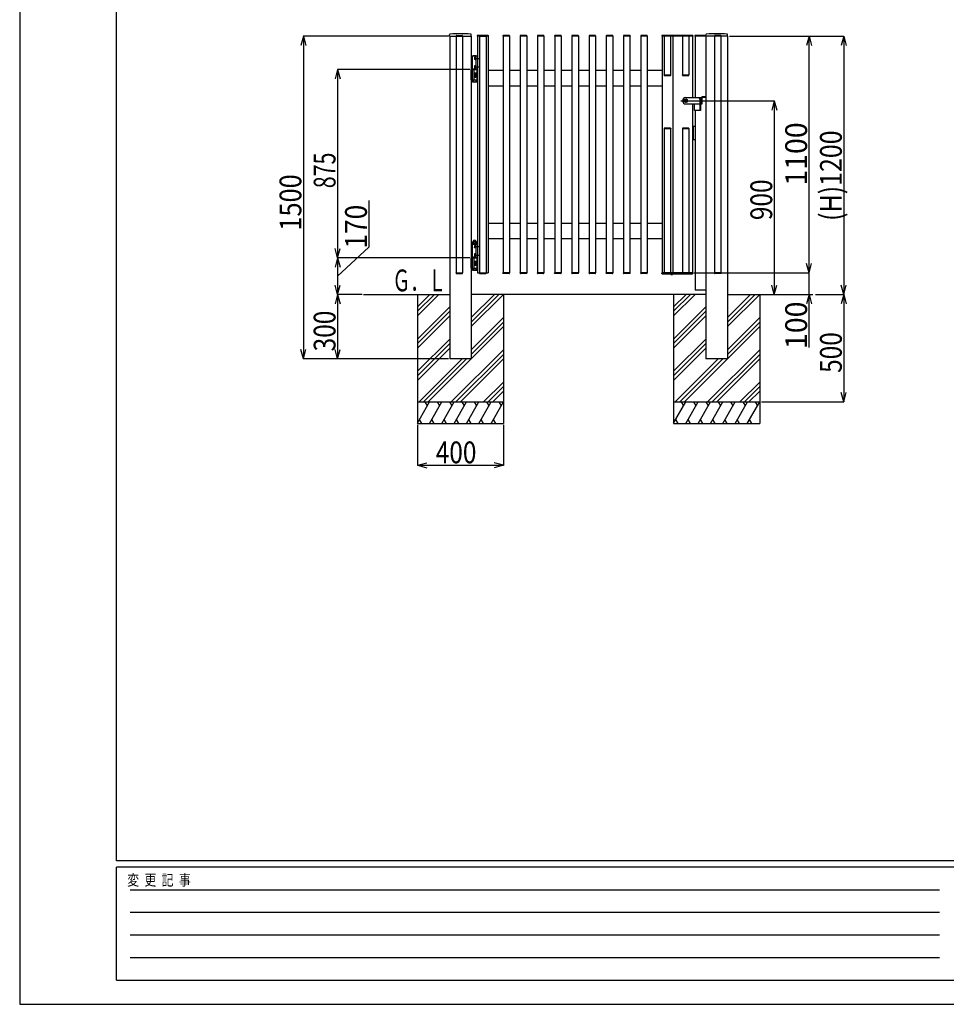
# Model space of a CAD drawing. Extents: x 382 to 12997, y 270 to 9180.
# Drawn here: x 382 to 4689, y 270 to 4847 of the extents above; entities that cross this region are included whole.
import ezdxf

# ---------------------------------------------------------------- set-up
doc = ezdxf.new("R2010")
doc.units = 0
doc.header["$LTSCALE"] = 45
doc.linetypes.add('CENTER', pattern=[2, 1.25, -0.25, 0.25, -0.25])
doc.linetypes.add('DASHED2_18', pattern=[0.5, 0.25, -0.25])
doc.layers.add('_0-0_0', color=7, linetype='CONTINUOUS')
doc.layers.add('_0-F_', color=7, linetype='CONTINUOUS')
doc.styles.get("Standard").update_dxf_attribs({"font": 'txt', "bigfont": 'bigfont.shx'})

msp = doc.modelspace()

# ---------------------------------------------------------------- linework, layer by layer
at = {"layer": '_0-0_0', "color": 7, "linetype": 'Continuous'}
for p, q in [((1700.8, 4770.3), (1689.2, 4726.8)), ((2374.9, 4770.3), (1700.2, 4770.3)), ((1700.8, 4770.3), (1700.8, 3270.3)), ((1700.8, 4770.3), (1712.5, 4726.8)), ((2380.4, 4770.3), (2380.4, 4777.1)), ((2380.4, 4770.3), (2481.4, 4770.3)), ((2380.9, 4770.3), (2380.9, 3270.3)), ((2410.7, 4771.8), (2410.7, 4770.3)), ((2410.7, 4770.3), (2441.1, 4770.3)), ((2410.9, 4770.3), (2440.9, 4770.3)), ((2410.9, 4770.3), (2410.9, 3670.3)), ((2412.2, 4773.3), (2439.6, 4773.3)), ((2440.9, 4770.3), (2440.9, 3670.3)), ((2441.1, 4771.8), (2441.1, 4770.3)), ((2480.9, 4770.3), (2480.9, 3270.3)), ((2481.4, 4770.3), (2481.4, 4777.1)), ((2509.4, 4772.8), (2509.4, 4770.3)), ((2560.4, 4770.3), (2509.4, 4770.3)), ((2509.9, 4770.3), (2509.9, 3670.3)), ((2511.4, 4774.8), (2558.4, 4774.8)), ((2519.7, 4771.8), (2519.7, 4770.3)), ((2519.7, 4770.3), (2550.1, 4770.3)), ((2519.9, 4770.3), (2549.9, 4770.3)), ((2519.9, 4770.3), (2519.9, 3670.3)), ((2521.2, 4773.3), (2548.6, 4773.3)), ((2549.9, 4770.3), (2549.9, 3670.3)), ((2550.1, 4771.8), (2550.1, 4770.3)), ((2559.9, 4770.3), (2559.9, 3670.3)), ((2560.4, 4772.8), (2560.4, 4770.3)), ((2628.7, 4771.8), (2628.7, 4770.3)), ((2659.1, 4770.3), (2628.7, 4770.3)), ((2628.9, 4770.3), (2628.9, 3670.3)), ((2657.6, 4773.3), (2630.2, 4773.3)), ((2658.9, 4770.3), (2658.9, 3670.3)), ((2659.1, 4771.8), (2659.1, 4770.3)), ((2708.7, 4771.8), (2708.7, 4770.3)), ((2739.1, 4770.3), (2708.7, 4770.3)), ((2708.9, 4770.3), (2708.9, 3670.3)), ((2737.6, 4773.3), (2710.2, 4773.3)), ((2738.9, 4770.3), (2738.9, 3670.3)), ((2739.1, 4771.8), (2739.1, 4770.3)), ((2788.7, 4771.8), (2788.7, 4770.3)), ((2819.1, 4770.3), (2788.7, 4770.3)), ((2788.9, 4770.3), (2788.9, 3670.3)), ((2817.6, 4773.3), (2790.2, 4773.3)), ((2818.9, 4770.3), (2818.9, 3670.3)), ((2819.1, 4771.8), (2819.1, 4770.3)), ((2868.7, 4771.8), (2868.7, 4770.3)), ((2899.1, 4770.3), (2868.7, 4770.3)), ((2868.9, 4770.3), (2868.9, 3670.3)), ((2897.6, 4773.3), (2870.2, 4773.3)), ((2898.9, 4770.3), (2898.9, 3670.3)), ((2899.1, 4771.8), (2899.1, 4770.3)), ((2948.7, 4771.8), (2948.7, 4770.3)), ((2979.1, 4770.3), (2948.7, 4770.3)), ((2948.9, 4770.3), (2948.9, 3670.3)), ((2977.6, 4773.3), (2950.2, 4773.3)), ((2978.9, 4770.3), (2978.9, 3670.3)), ((2979.1, 4771.8), (2979.1, 4770.3)), ((3028.7, 4771.8), (3028.7, 4770.3)), ((3059.1, 4770.3), (3028.7, 4770.3)), ((3028.9, 4770.3), (3028.9, 3670.3)), ((3057.6, 4773.3), (3030.2, 4773.3)), ((3058.9, 4770.3), (3058.9, 3670.3)), ((3059.1, 4771.8), (3059.1, 4770.3)), ((3108.7, 4771.8), (3108.7, 4770.3)), ((3139.1, 4770.3), (3108.7, 4770.3)), ((3108.9, 4770.3), (3108.9, 3670.3)), ((3137.6, 4773.3), (3110.2, 4773.3)), ((3138.9, 4770.3), (3138.9, 3670.3)), ((3139.1, 4771.8), (3139.1, 4770.3)), ((3188.7, 4771.8), (3188.7, 4770.3)), ((3219.1, 4770.3), (3188.7, 4770.3)), ((3188.9, 4770.3), (3188.9, 3670.3)), ((3217.6, 4773.3), (3190.2, 4773.3)), ((3218.9, 4770.3), (3218.9, 3670.3)), ((3219.1, 4771.8), (3219.1, 4770.3)), ((3268.7, 4771.8), (3268.7, 4770.3)), ((3299.1, 4770.3), (3268.7, 4770.3)), ((3268.9, 4770.3), (3268.9, 3670.3)), ((3297.6, 4773.3), (3270.2, 4773.3)), ((3298.9, 4770.3), (3298.9, 3670.3)), ((3299.1, 4771.8), (3299.1, 4770.3)), ((3367.4, 4772.8), (3367.4, 4770.3)), ((3510.4, 4770.3), (3367.4, 4770.3)), ((3367.9, 4770.3), (3367.9, 3670.3)), ((3369.4, 4774.8), (3508.4, 4774.8)), ((3377.7, 4771.8), (3377.7, 4770.3)), ((3377.9, 4770.3), (3377.9, 4590.3)), ((3406.6, 4773.3), (3379.2, 4773.3)), ((3407.9, 4770.3), (3407.9, 4590.3)), ((3408.1, 4771.8), (3408.1, 4770.3)), ((3417.9, 4770.3), (3417.9, 3670.3)), ((3462.7, 4771.8), (3462.7, 4770.3)), ((3462.9, 4770.3), (3462.9, 4590.3)), ((3491.6, 4773.3), (3464.2, 4773.3)), ((3492.9, 4770.3), (3492.9, 4590.3)), ((3493.1, 4771.8), (3493.1, 4770.3)), ((3509.9, 4770.3), (3509.9, 4485.3)), ((3510.4, 4772.8), (3510.4, 4770.3)), ((3520.9, 4772.8), (3520.9, 4770.3)), ((3672.4, 4770.3), (3520.9, 4770.3)), ((3521.9, 4770.3), (3521.9, 4485.3)), ((3522.9, 4774.8), (3569.9, 4774.8)), ((3571.4, 4770.3), (3571.4, 4777.1)), ((3571.9, 4770.3), (3571.9, 3270.3)), ((3611.7, 4771.8), (3611.7, 4770.3)), ((3642.1, 4770.3), (3611.7, 4770.3)), ((3641.9, 4770.3), (3611.9, 4770.3)), ((3611.9, 4770.3), (3611.9, 3670.3)), ((3640.6, 4773.3), (3613.2, 4773.3)), ((3641.9, 4770.3), (3641.9, 3670.3)), ((3642.1, 4771.8), (3642.1, 4770.3)), ((3671.9, 4770.3), (3671.9, 3270.3)), ((3672.4, 4770.3), (3672.4, 4777.1)), ((3680.9, 4770.3), (4051.9, 4770.3)), ((3681.4, 4770.3), (4213.3, 4770.3)), ((4051.3, 4770.3), (4039.7, 4726.8)), ((4051.3, 3670.3), (4051.3, 4770.3)), ((4051.3, 4770.3), (4063, 4726.8)), ((4212.7, 4770.3), (4201.1, 4726.8)), ((4212.7, 4770.3), (4212.7, 3570.3)), ((4212.7, 4770.3), (4224.4, 4726.8)), ((2509.9, 4677.3), (2485.9, 4677.3)), ((2485.9, 4677.3), (2485.9, 4617.3)), ((2504.2, 4678.5), (2489.6, 4678.5)), ((2496.3, 4673), (2495.8, 4672.2)), ((2495.8, 4672.2), (2495.8, 4662.4)), ((2499.8, 4673), (2496.3, 4673)), ((2499.8, 4670.2), (2496.3, 4670.2)), ((2499.8, 4661.2), (2499.8, 4673.4)), ((2499.8, 4673.4), (2501.3, 4673.4)), ((2499.8, 4667.3), (2501.3, 4668.8)), ((2501.3, 4673.5), (2501.3, 4661)), ((2501.3, 4673.5), (2502.9, 4673.5)), ((2502.9, 4677.3), (2502.9, 4617.3)), ((2502.9, 4673.5), (2502.9, 4661)), ((2509.9, 4677.3), (2509.9, 4617.3)), ((2496.3, 4661.5), (2495.8, 4662.4)), ((2496.3, 4633), (2495.8, 4632.2)), ((2495.8, 4632.2), (2495.8, 4622.4)), ((2499.8, 4664.4), (2496.3, 4664.4)), ((2499.8, 4661.5), (2496.3, 4661.5)), ((2499.8, 4633), (2496.3, 4633)), ((2499.8, 4630.2), (2496.3, 4630.2)), ((2499.8, 4624.4), (2496.3, 4624.4)), ((2501.3, 4667.3), (2499.8, 4665.8)), ((2501.3, 4661.2), (2499.8, 4661.2)), ((2499.8, 4621.2), (2499.8, 4633.4)), ((2499.8, 4633.4), (2501.3, 4633.4)), ((2499.8, 4627.3), (2501.3, 4628.8)), ((2501.3, 4627.3), (2499.8, 4625.8)), ((2502.9, 4661), (2501.3, 4661)), ((2501.3, 4633.5), (2501.3, 4621)), ((2501.3, 4633.5), (2502.9, 4633.5)), ((2502.9, 4633.5), (2502.9, 4621)), ((1859.6, 4615.3), (1848, 4571.8)), ((2474.9, 4615.3), (1859, 4615.3)), ((1859.6, 4615.3), (1859.6, 3740.3)), ((1859.6, 4615.3), (1871.2, 4571.8)), ((2480.9, 4615.3), (2481.9, 4615.3)), ((2480.9, 4567.3), (2480.9, 4615.3)), ((2481.9, 4615.3), (2483.9, 4615.3)), ((2481.9, 4567.3), (2481.9, 4615.3)), ((2481.9, 4615.3), (2481.9, 4567.3)), ((2483.9, 4615.3), (2483.9, 4567.3)), ((2483.9, 4615.3), (2485.9, 4615.3)), ((2483.9, 4567.3), (2483.9, 4615.3)), ((2485.9, 4615.3), (2485.9, 4617.3)), ((2485.9, 4617.3), (2507.9, 4617.3)), ((2509.9, 4617.3), (2485.9, 4617.3)), ((2485.9, 4615.3), (2485.9, 4567.3)), ((2507.9, 4615.3), (2485.9, 4615.3)), ((2485.9, 4565.3), (2485.9, 4615.3)), ((2485.9, 4615.3), (2507.9, 4615.3)), ((2494.9, 4565.3), (2494.9, 4615.3)), ((2494.9, 4579.8), (2494.9, 4600.8)), ((2494.9, 4600.8), (2496.9, 4600.8)), ((2496.9, 4579.8), (2494.9, 4579.8)), ((2496.3, 4621.5), (2495.8, 4622.4)), ((2499.8, 4621.5), (2496.3, 4621.5)), ((2496.9, 4600.8), (2496.9, 4579.8)), ((2496.9, 4600.1), (2503, 4600.1)), ((2496.9, 4600.1), (2496.9, 4580.5)), ((2496.9, 4595.2), (2503, 4595.2)), ((2496.9, 4585.4), (2503, 4585.4)), ((2496.9, 4580.5), (2503, 4580.5)), ((2501.3, 4621.2), (2499.8, 4621.2)), ((2502.9, 4621), (2501.3, 4621)), ((2503.9, 4597.6), (2503.9, 4582.9)), ((2507.9, 4617.3), (2507.9, 4615.3)), ((2507.9, 4565.3), (2507.9, 4615.3)), ((2628.9, 4610.3), (2559.9, 4610.3)), ((2708.9, 4610.3), (2658.9, 4610.3)), ((2788.9, 4610.3), (2738.9, 4610.3)), ((2868.9, 4610.3), (2818.9, 4610.3)), ((2948.9, 4610.3), (2898.9, 4610.3)), ((3028.9, 4610.3), (2978.9, 4610.3)), ((3108.9, 4610.3), (3058.9, 4610.3)), ((3188.9, 4610.3), (3138.9, 4610.3)), ((3268.9, 4610.3), (3218.9, 4610.3)), ((3367.9, 4610.3), (3298.9, 4610.3)), ((3377.7, 4590.3), (3408.1, 4590.3)), ((3377.7, 4588.8), (3377.7, 4590.3)), ((3377.9, 4590.3), (3407.9, 4590.3)), ((3379.2, 4587.3), (3406.6, 4587.3)), ((3408.1, 4588.8), (3408.1, 4590.3)), ((3462.7, 4590.3), (3493.1, 4590.3)), ((3462.7, 4588.8), (3462.7, 4590.3)), ((3462.9, 4590.3), (3492.9, 4590.3)), ((3464.2, 4587.3), (3491.6, 4587.3)), ((3493.1, 4588.8), (3493.1, 4590.3)), ((2481.9, 4567.3), (2480.9, 4567.3)), ((2483.9, 4567.3), (2481.9, 4567.3)), ((2485.9, 4567.3), (2483.9, 4567.3)), ((2507.9, 4565.3), (2485.9, 4565.3)), ((2487.1, 4565.3), (2487.1, 4558.2)), ((2487.1, 4558.2), (2488.7, 4557.3)), ((2505.2, 4557.3), (2488.7, 4557.3)), ((2492, 4565.3), (2492, 4558.2)), ((2501.8, 4565.3), (2501.8, 4558.2)), ((2506.7, 4558.2), (2505.2, 4557.3)), ((2506.7, 4565.3), (2506.7, 4558.2)), ((2559.9, 4540.3), (2628.9, 4540.3)), ((2658.9, 4540.3), (2708.9, 4540.3)), ((2738.9, 4540.3), (2788.9, 4540.3)), ((2818.9, 4540.3), (2868.9, 4540.3)), ((2898.9, 4540.3), (2948.9, 4540.3)), ((2978.9, 4540.3), (3028.9, 4540.3)), ((3058.9, 4540.3), (3108.9, 4540.3)), ((3138.9, 4540.3), (3188.9, 4540.3)), ((3218.9, 4540.3), (3268.9, 4540.3)), ((3298.9, 4540.3), (3367.9, 4540.3)), ((3477.9, 4485.3), (3551, 4485.3)), ((3541.9, 4485.3), (3540.1, 4482.9)), ((3569.9, 4488.3), (3554.4, 4488.3)), ((3569.9, 4485.3), (3554.4, 4485.3)), ((3569.9, 4485.3), (3569.9, 4488.3)), ((3455, 4470.3), (3889.9, 4470.3)), ((3471.4, 4474), (3477.9, 4477.8)), ((3471.4, 4466.5), (3471.4, 4474)), ((3477.9, 4462.8), (3471.4, 4466.5)), ((3477.9, 4477.8), (3484.4, 4474)), ((3484.4, 4466.5), (3477.9, 4462.8)), ((3477.9, 4455.3), (3542.9, 4455.3)), ((3484.4, 4474), (3484.4, 4466.5)), ((3509.9, 4455.3), (3509.9, 3670.3)), ((3518.9, 4425.3), (3518.9, 4455.3)), ((3542.9, 4478.1), (3542.9, 4425.3)), ((3545.9, 4478.3), (3545.9, 4425.3)), ((3545.9, 4455.3), (3553.9, 4455.3)), ((3550.9, 4455.3), (3550.9, 4484.8)), ((3553.9, 4455.3), (3553.9, 4484.8)), ((3889.3, 4470.3), (3877.6, 4426.8)), ((3889.3, 4470.3), (3889.3, 3570.3)), ((3889.3, 4470.3), (3900.9, 4426.8)), ((3545.9, 4425.3), (3518.9, 4425.3)), ((3521.9, 4425.3), (3521.9, 3590.3)), ((3521.9, 4350.3), (3509.9, 4350.3)), ((3521.9, 4350.3), (3509.9, 4350.3)), ((3509.9, 4350.3), (3509.9, 4290.3)), ((3512.9, 4350.3), (3512.9, 4290.3)), ((3512.9, 4350.3), (3512.9, 4290.3)), ((3377.7, 4341.8), (3377.7, 4340.3)), ((3408.1, 4340.3), (3377.7, 4340.3)), ((3377.9, 4340.3), (3377.9, 3670.3)), ((3407.9, 4340.3), (3377.9, 4340.3)), ((3406.6, 4343.3), (3379.2, 4343.3)), ((3407.9, 4340.3), (3407.9, 3670.3)), ((3408.1, 4341.8), (3408.1, 4340.3)), ((3462.7, 4341.8), (3462.7, 4340.3)), ((3493.1, 4340.3), (3462.7, 4340.3)), ((3462.9, 4340.3), (3462.9, 3670.3)), ((3492.9, 4340.3), (3462.9, 4340.3)), ((3491.6, 4343.3), (3464.2, 4343.3)), ((3492.9, 4340.3), (3492.9, 3670.3)), ((3493.1, 4341.8), (3493.1, 4340.3)), ((3509.9, 4290.3), (3521.9, 4290.3)), ((3509.9, 4290.3), (3521.9, 4290.3)), ((2005.5, 4007.1), (2005.5, 3789.9)), ((2628.9, 3900.3), (2559.9, 3900.3)), ((2708.9, 3900.3), (2658.9, 3900.3)), ((2788.9, 3900.3), (2738.9, 3900.3)), ((2868.9, 3900.3), (2818.9, 3900.3)), ((2948.9, 3900.3), (2898.9, 3900.3)), ((3028.9, 3900.3), (2978.9, 3900.3)), ((3108.9, 3900.3), (3058.9, 3900.3)), ((3188.9, 3900.3), (3138.9, 3900.3)), ((3268.9, 3900.3), (3218.9, 3900.3)), ((3367.9, 3900.3), (3298.9, 3900.3)), ((2509.9, 3802.3), (2485.9, 3802.3)), ((2485.9, 3802.3), (2485.9, 3742.3)), ((2507.4, 3804.3), (2486.4, 3804.3)), ((2486.4, 3802.3), (2486.4, 3804.3)), ((2487.5, 3813.1), (2489.1, 3814)), ((2487.5, 3804.3), (2487.5, 3813.1)), ((2506.3, 3806.8), (2487.5, 3806.8)), ((2489.1, 3814), (2489.3, 3816.2)), ((2504.7, 3814), (2489.1, 3814)), ((2492.2, 3806.9), (2492.2, 3813)), ((2496.9, 3806.8), (2494.4, 3804.3)), ((2499.4, 3806.8), (2496.9, 3804.3)), ((2501.6, 3806.9), (2501.6, 3813)), ((2502.9, 3802.3), (2502.9, 3742.3)), ((2504.7, 3814), (2504.5, 3816.2)), ((2506.3, 3813.1), (2504.7, 3814)), ((2506.3, 3804.3), (2506.3, 3813.1)), ((2507.4, 3802.3), (2507.4, 3804.3)), ((2509.9, 3802.3), (2509.9, 3742.3)), ((2559.9, 3830.3), (2628.9, 3830.3)), ((2658.9, 3830.3), (2708.9, 3830.3)), ((2738.9, 3830.3), (2788.9, 3830.3)), ((2818.9, 3830.3), (2868.9, 3830.3)), ((2898.9, 3830.3), (2948.9, 3830.3)), ((2978.9, 3830.3), (3028.9, 3830.3)), ((3058.9, 3830.3), (3108.9, 3830.3)), ((3138.9, 3830.3), (3188.9, 3830.3)), ((3218.9, 3830.3), (3268.9, 3830.3)), ((3298.9, 3830.3), (3367.9, 3830.3)), ((1859.6, 3740.3), (1848, 3783.7)), ((2005.5, 3789.9), (1859.6, 3655.3)), ((1859.6, 3740.3), (1871.2, 3783.7)), ((2496.3, 3798), (2495.8, 3797.2)), ((2495.8, 3797.2), (2495.8, 3787.4)), ((2496.3, 3786.5), (2495.8, 3787.4)), ((2496.3, 3758), (2495.8, 3757.2)), ((2495.8, 3757.2), (2495.8, 3747.4)), ((2499.8, 3798), (2496.3, 3798)), ((2499.8, 3795.2), (2496.3, 3795.2)), ((2499.8, 3789.4), (2496.3, 3789.4)), ((2499.8, 3786.5), (2496.3, 3786.5)), ((2499.8, 3758), (2496.3, 3758)), ((2499.8, 3755.2), (2496.3, 3755.2)), ((2499.8, 3786.2), (2499.8, 3798.4)), ((2499.8, 3798.4), (2501.3, 3798.4)), ((2499.8, 3792.3), (2501.3, 3793.8)), ((2501.3, 3792.3), (2499.8, 3790.8)), ((2501.3, 3786.2), (2499.8, 3786.2)), ((2499.8, 3746.2), (2499.8, 3758.4)), ((2499.8, 3758.4), (2501.3, 3758.4)), ((2499.8, 3752.3), (2501.3, 3753.8)), ((2501.3, 3798.5), (2501.3, 3786)), ((2501.3, 3798.5), (2502.9, 3798.5)), ((2502.9, 3786), (2501.3, 3786)), ((2501.3, 3758.5), (2501.3, 3746)), ((2501.3, 3758.5), (2502.9, 3758.5)), ((2502.9, 3798.5), (2502.9, 3786)), ((2502.9, 3758.5), (2502.9, 3746)), ((1859.6, 3740.3), (1848, 3696.8)), ((2474.9, 3740.3), (1859, 3740.3)), ((1859.6, 3740.3), (1859.6, 3570.3)), ((1859.6, 3740.3), (1871.2, 3696.8)), ((2480.9, 3740.3), (2481.9, 3740.3)), ((2480.9, 3692.3), (2480.9, 3740.3)), ((2481.9, 3740.3), (2483.9, 3740.3)), ((2481.9, 3692.3), (2481.9, 3740.3)), ((2481.9, 3740.3), (2481.9, 3692.3)), ((2483.9, 3740.3), (2483.9, 3692.3)), ((2483.9, 3740.3), (2485.9, 3740.3)), ((2483.9, 3692.3), (2483.9, 3740.3)), ((2509.9, 3742.3), (2485.9, 3742.3)), ((2485.9, 3740.3), (2485.9, 3742.3)), ((2485.9, 3742.3), (2507.9, 3742.3)), ((2485.9, 3740.3), (2485.9, 3692.3)), ((2485.9, 3690.3), (2485.9, 3740.3)), ((2485.9, 3740.3), (2507.9, 3740.3)), ((2507.9, 3740.3), (2485.9, 3740.3)), ((2494.9, 3690.3), (2494.9, 3740.3)), ((2494.9, 3704.8), (2494.9, 3725.8)), ((2494.9, 3725.8), (2496.9, 3725.8)), ((2496.3, 3746.5), (2495.8, 3747.4)), ((2499.8, 3749.4), (2496.3, 3749.4)), ((2499.8, 3746.5), (2496.3, 3746.5)), ((2496.9, 3725.8), (2496.9, 3704.8)), ((2496.9, 3725.1), (2503, 3725.1)), ((2496.9, 3725.1), (2496.9, 3705.5)), ((2496.9, 3720.2), (2503, 3720.2)), ((2496.9, 3710.4), (2503, 3710.4)), ((2501.3, 3752.3), (2499.8, 3750.8)), ((2501.3, 3746.2), (2499.8, 3746.2)), ((2502.9, 3746), (2501.3, 3746)), ((2503.9, 3722.6), (2503.9, 3707.9)), ((2507.9, 3742.3), (2507.9, 3740.3)), ((2507.9, 3690.3), (2507.9, 3740.3)), ((4051.3, 3670.3), (4039.7, 3713.7)), ((4051.3, 3670.3), (4063, 3713.7)), ((2410.7, 3670.3), (2441.1, 3670.3)), ((2410.7, 3668.8), (2410.7, 3670.3)), ((2410.9, 3670.3), (2440.9, 3670.3)), ((2410.9, 3670.3), (2440.9, 3670.3)), ((2412.2, 3667.3), (2439.6, 3667.3)), ((2441.1, 3668.8), (2441.1, 3670.3)), ((2481.9, 3692.3), (2480.9, 3692.3)), ((2483.9, 3692.3), (2481.9, 3692.3)), ((2485.9, 3692.3), (2483.9, 3692.3)), ((2507.9, 3690.3), (2485.9, 3690.3)), ((2487.1, 3690.3), (2487.1, 3683.2)), ((2487.1, 3683.2), (2488.7, 3682.3)), ((2505.2, 3682.3), (2488.7, 3682.3)), ((2492, 3690.3), (2492, 3683.2)), ((2496.9, 3704.8), (2494.9, 3704.8)), ((2496.9, 3705.5), (2503, 3705.5)), ((2501.8, 3690.3), (2501.8, 3683.2)), ((2506.7, 3683.2), (2505.2, 3682.3)), ((2506.7, 3690.3), (2506.7, 3683.2)), ((2509.9, 3670.3), (2559.9, 3670.3)), ((2519.7, 3670.3), (2550.1, 3670.3)), ((2519.7, 3668.8), (2519.7, 3670.3)), ((2519.9, 3670.3), (2549.9, 3670.3)), ((2519.9, 3670.3), (2549.9, 3670.3)), ((2521.2, 3667.3), (2548.6, 3667.3)), ((2550.1, 3668.8), (2550.1, 3670.3)), ((2659.1, 3670.3), (2628.7, 3670.3)), ((2628.7, 3668.8), (2628.7, 3670.3)), ((2657.6, 3667.3), (2630.2, 3667.3)), ((2659.1, 3668.8), (2659.1, 3670.3)), ((2739.1, 3670.3), (2708.7, 3670.3)), ((2708.7, 3668.8), (2708.7, 3670.3)), ((2737.6, 3667.3), (2710.2, 3667.3)), ((2739.1, 3668.8), (2739.1, 3670.3)), ((2819.1, 3670.3), (2788.7, 3670.3)), ((2788.7, 3668.8), (2788.7, 3670.3)), ((2817.6, 3667.3), (2790.2, 3667.3)), ((2819.1, 3668.8), (2819.1, 3670.3)), ((2899.1, 3670.3), (2868.7, 3670.3)), ((2868.7, 3668.8), (2868.7, 3670.3)), ((2897.6, 3667.3), (2870.2, 3667.3)), ((2899.1, 3668.8), (2899.1, 3670.3)), ((2979.1, 3670.3), (2948.7, 3670.3)), ((2948.7, 3668.8), (2948.7, 3670.3)), ((2977.6, 3667.3), (2950.2, 3667.3)), ((2979.1, 3668.8), (2979.1, 3670.3)), ((3059.1, 3670.3), (3028.7, 3670.3)), ((3028.7, 3668.8), (3028.7, 3670.3)), ((3057.6, 3667.3), (3030.2, 3667.3)), ((3059.1, 3668.8), (3059.1, 3670.3)), ((3139.1, 3670.3), (3108.7, 3670.3)), ((3108.7, 3668.8), (3108.7, 3670.3)), ((3137.6, 3667.3), (3110.2, 3667.3)), ((3139.1, 3668.8), (3139.1, 3670.3)), ((3219.1, 3670.3), (3188.7, 3670.3)), ((3188.7, 3668.8), (3188.7, 3670.3)), ((3217.6, 3667.3), (3190.2, 3667.3)), ((3219.1, 3668.8), (3219.1, 3670.3)), ((3299.1, 3670.3), (3268.7, 3670.3)), ((3268.7, 3668.8), (3268.7, 3670.3)), ((3297.6, 3667.3), (3270.2, 3667.3)), ((3299.1, 3668.8), (3299.1, 3670.3)), ((3510.4, 3670.3), (3367.4, 3670.3)), ((3367.4, 3667.8), (3367.4, 3670.3)), ((3369.4, 3665.8), (3508.4, 3665.8)), ((3377.7, 3668.8), (3377.7, 3670.3)), ((3406.6, 3667.3), (3379.2, 3667.3)), ((3408.1, 3668.8), (3408.1, 3670.3)), ((3408.3, 3664.3), (3408.2, 3665.8)), ((3410.4, 3663.2), (3410.4, 3662.7)), ((3413.3, 3663.5), (3412.1, 3663.5)), ((3412.1, 3663.5), (3412.1, 3663)), ((3413.3, 3663), (3413.3, 3663.5)), ((3414.9, 3662.7), (3414.9, 3663.2)), ((3417.1, 3664.3), (3417.2, 3665.8)), ((3462.7, 3668.8), (3462.7, 3670.3)), ((3491.6, 3667.3), (3464.2, 3667.3)), ((3493.1, 3668.8), (3493.1, 3670.3)), ((3510.4, 3667.8), (3510.4, 3670.3)), ((3516.4, 3670.3), (4051.9, 3670.3)), ((3642.1, 3670.3), (3611.7, 3670.3)), ((3611.7, 3668.8), (3611.7, 3670.3)), ((3641.9, 3670.3), (3611.9, 3670.3)), ((3641.9, 3670.3), (3611.9, 3670.3)), ((3640.6, 3667.3), (3613.2, 3667.3)), ((3642.1, 3668.8), (3642.1, 3670.3)), ((4051.3, 3570.3), (4051.3, 3670.3)), ((1859.6, 3570.3), (1848, 3613.7)), ((1859.6, 3570.3), (1848, 3526.8)), ((1974.9, 3570.3), (1859, 3570.3)), ((1859.6, 3570.3), (1871.2, 3613.7)), ((1859.6, 3570.3), (1859.6, 3270.3)), ((1859.6, 3570.3), (1871.2, 3526.8)), ((1980.9, 3570.3), (2380.9, 3570.3)), ((2230.9, 3512.7), (2288.5, 3570.3)), ((2230.9, 3491.5), (2309.7, 3570.3)), ((2230.9, 3470.3), (2330.9, 3570.3)), ((2230.9, 3570.3), (2230.9, 2970.3)), ((3571.9, 3570.3), (2480.9, 3570.3)), ((3571.9, 3570.3), (2480.9, 3570.3)), ((2480.9, 3441.5), (2609.7, 3570.3)), ((2480.9, 3462.7), (2588.5, 3570.3)), ((2480.9, 3420.3), (2630.9, 3570.3)), ((2630.9, 3570.3), (2630.9, 2970.3)), ((3421.9, 3512.7), (3479.5, 3570.3)), ((3421.9, 3491.5), (3500.7, 3570.3)), ((3421.9, 3470.3), (3521.9, 3570.3)), ((3421.9, 3570.3), (3421.9, 2970.3)), ((3571.9, 3590.3), (3521.9, 3590.3)), ((3671.9, 3570.3), (4068.9, 3570.3)), ((3671.9, 3441.5), (3800.7, 3570.3)), ((3671.9, 3462.7), (3779.5, 3570.3)), ((3671.9, 3420.3), (3821.9, 3570.3)), ((3680.9, 3570.3), (3889.9, 3570.3)), ((3821.9, 3570.3), (3821.9, 2970.3)), ((3830.9, 3570.3), (4051.9, 3570.3)), ((3889.3, 3570.3), (3877.6, 3613.7)), ((3889.3, 3570.3), (3900.9, 3613.7)), ((4051.3, 3570.3), (4039.7, 3526.8)), ((4051.3, 3323.7), (4051.3, 3570.3)), ((4051.3, 3570.3), (4063, 3526.8)), ((4080.9, 3570.3), (4213.3, 3570.3)), ((4212.7, 3570.3), (4201.1, 3613.7)), ((4212.7, 3570.3), (4201.1, 3526.8)), ((4212.7, 3570.3), (4224.4, 3613.7)), ((4212.7, 3570.3), (4212.7, 3070.3)), ((4212.7, 3570.3), (4224.4, 3526.8)), ((2230.9, 3362.7), (2380.9, 3512.7)), ((2230.9, 3341.5), (2380.9, 3491.5)), ((3421.9, 3362.7), (3571.9, 3512.7)), ((3421.9, 3341.5), (3571.9, 3491.5)), ((2230.9, 3320.3), (2380.9, 3470.3)), ((2480.9, 3312.7), (2630.9, 3462.7)), ((2480.9, 3291.5), (2630.9, 3441.5)), ((3421.9, 3320.3), (3571.9, 3470.3)), ((3671.9, 3312.7), (3821.9, 3462.7)), ((3671.9, 3291.5), (3821.9, 3441.5)), ((2280.9, 3070.3), (2630.9, 3420.3)), ((3471.9, 3070.3), (3821.9, 3420.3)), ((2230.9, 3212.7), (2380.9, 3362.7)), ((2230.9, 3191.5), (2380.9, 3341.5)), ((3421.9, 3212.7), (3571.9, 3362.7)), ((3421.9, 3191.5), (3571.9, 3341.5)), ((1700.8, 3270.3), (1689.2, 3313.7)), ((1700.8, 3270.3), (1712.5, 3313.7)), ((1859.6, 3270.3), (1848, 3313.7)), ((1859.6, 3270.3), (1871.2, 3313.7)), ((2230.9, 3170.3), (2380.9, 3320.3)), ((2388.5, 3070.3), (2630.9, 3312.7)), ((3421.9, 3170.3), (3571.9, 3320.3)), ((3579.5, 3070.3), (3821.9, 3312.7)), ((2374.9, 3270.3), (1700.2, 3270.3)), ((2374.9, 3270.3), (1859, 3270.3)), ((2238.5, 3070.3), (2438.5, 3270.3)), ((2259.7, 3070.3), (2459.7, 3270.3)), ((2480.9, 3270.3), (2380.9, 3270.3)), ((2409.7, 3070.3), (2630.9, 3291.5)), ((2430.9, 3070.3), (2630.9, 3270.3)), ((3429.5, 3070.3), (3629.5, 3270.3)), ((3450.7, 3070.3), (3650.7, 3270.3)), ((3671.9, 3270.3), (3571.9, 3270.3)), ((3600.7, 3070.3), (3821.9, 3291.5)), ((3621.9, 3070.3), (3821.9, 3270.3)), ((2538.5, 3070.3), (2630.9, 3162.7)), ((3729.5, 3070.3), (3821.9, 3162.7)), ((2559.7, 3070.3), (2630.9, 3141.5)), ((2580.9, 3070.3), (2630.9, 3120.3)), ((3750.7, 3070.3), (3821.9, 3141.5)), ((3771.9, 3070.3), (3821.9, 3120.3)), ((4212.7, 3070.3), (4201.1, 3113.7)), ((4212.7, 3070.3), (4224.4, 3113.7)), ((2230.9, 2972.1), (2287.6, 3070.3)), ((2230.9, 3070.3), (2630.9, 3070.3)), ((2266, 3070.3), (2276.8, 3051.6)), ((2287.1, 2970.3), (2344.8, 3070.3)), ((2323.2, 3070.3), (2334, 3051.6)), ((2344.3, 2970.3), (2402, 3070.3)), ((2380.4, 3070.3), (2391.2, 3051.6)), ((2401.5, 2970.3), (2459.3, 3070.3)), ((2437.7, 3070.3), (2448.5, 3051.6)), ((2458.7, 2970.3), (2516.5, 3070.3)), ((2494.9, 3070.3), (2505.7, 3051.6)), ((2516, 2970.3), (2573.7, 3070.3)), ((2552.1, 3070.3), (2562.9, 3051.6)), ((2573.2, 2970.3), (2630.9, 3070.3)), ((2609.3, 3070.3), (2620.1, 3051.6)), ((3421.9, 2972.1), (3478.6, 3070.3)), ((3421.9, 3070.3), (3821.9, 3070.3)), ((3457, 3070.3), (3467.8, 3051.6)), ((3478.1, 2970.3), (3535.8, 3070.3)), ((3514.2, 3070.3), (3525, 3051.6)), ((3535.3, 2970.3), (3593, 3070.3)), ((3571.4, 3070.3), (3582.2, 3051.6)), ((3592.5, 2970.3), (3650.3, 3070.3)), ((3628.7, 3070.3), (3639.5, 3051.6)), ((3649.7, 2970.3), (3707.5, 3070.3)), ((3685.9, 3070.3), (3696.7, 3051.6)), ((3707, 2970.3), (3764.7, 3070.3)), ((3743.1, 3070.3), (3753.9, 3051.6)), ((3764.2, 2970.3), (3821.9, 3070.3)), ((3800.3, 3070.3), (3811.1, 3051.6)), ((3830.9, 3070.3), (4213.3, 3070.3)), ((2251.4, 2970.3), (2240.6, 2989)), ((2308.7, 2970.3), (2297.9, 2989)), ((2365.9, 2970.3), (2355.1, 2989)), ((2423.1, 2970.3), (2412.3, 2989)), ((2480.3, 2970.3), (2469.5, 2989)), ((2537.6, 2970.3), (2526.8, 2989)), ((2594.8, 2970.3), (2584, 2989)), ((3442.4, 2970.3), (3431.6, 2989)), ((3499.7, 2970.3), (3488.9, 2989)), ((3556.9, 2970.3), (3546.1, 2989)), ((3614.1, 2970.3), (3603.3, 2989)), ((3671.3, 2970.3), (3660.5, 2989)), ((3728.6, 2970.3), (3717.8, 2989)), ((3785.8, 2970.3), (3775, 2989)), ((2230.9, 2970.3), (2630.9, 2970.3)), ((2230.9, 2964.3), (2230.9, 2775.3)), ((2630.9, 2964.3), (2630.9, 2775.3)), ((3421.9, 2970.3), (3821.9, 2970.3)), ((2230.9, 2775.9), (2274.4, 2787.5)), ((2230.9, 2775.9), (2630.9, 2775.9)), ((2230.9, 2775.9), (2274.4, 2764.2)), ((2630.9, 2775.9), (2587.5, 2787.5)), ((2630.9, 2775.9), (2587.5, 2764.2))]:
    msp.add_line(p, q, dxfattribs=at)
at = {"layer": '_0-0_0', "color": 7, "linetype": 'CENTER'}
for p, q in [((2495.8, 4667.3), (2517.8, 4667.3)), ((2495.8, 4627.3), (2517.8, 4627.3)), ((2495.8, 3792.3), (2517.8, 3792.3)), ((2495.8, 3752.3), (2517.8, 3752.3))]:
    msp.add_line(p, q, dxfattribs=at)
at = {"layer": '_0-0_0', "color": 7, "linetype": 'DASHED2_18'}
for p, q in [((2480.9, 4595.3), (2481.9, 4595.3)), ((2481.9, 4595.3), (2483.9, 4595.3)), ((2483.9, 4595.3), (2485.9, 4595.3)), ((2480.9, 3720.3), (2481.9, 3720.3)), ((2481.9, 3720.3), (2483.9, 3720.3)), ((2483.9, 3720.3), (2485.9, 3720.3))]:
    msp.add_line(p, q, dxfattribs=at)
at = {"layer": '_0-0_0', "color": 7, "linetype": 'Continuous'}
for radius in [8.5, 7.7, 6.25]:
    msp.add_circle((3477.9, 4470.3), radius, dxfattribs=at)
for centre, radius, start, end in [((2383.4, 4777.1), 3, 92.7308, 180), ((2430.9, 3781.3), 1000, 87.2692, 92.7308), ((2412.2, 4771.8), 1.5, 90, 180), ((2439.6, 4771.8), 1.5, 0, 90), ((2478.4, 4777.1), 3, 0, 87.2692), ((2511.4, 4772.8), 2, 90, 180), ((2521.2, 4771.8), 1.5, 90, 180), ((2548.6, 4771.8), 1.5, 0, 90), ((2558.4, 4772.8), 2, 0, 90), ((2630.2, 4771.8), 1.5, 90, 180), ((2657.6, 4771.8), 1.5, 0, 90), ((2710.2, 4771.8), 1.5, 90, 180), ((2737.6, 4771.8), 1.5, 0, 90), ((2790.2, 4771.8), 1.5, 90, 180), ((2817.6, 4771.8), 1.5, 0, 90), ((2870.2, 4771.8), 1.5, 90, 180), ((2897.6, 4771.8), 1.5, 0, 90), ((2950.2, 4771.8), 1.5, 90, 180), ((2977.6, 4771.8), 1.5, 0, 90), ((3030.2, 4771.8), 1.5, 90, 180), ((3057.6, 4771.8), 1.5, 0, 90), ((3110.2, 4771.8), 1.5, 90, 180), ((3137.6, 4771.8), 1.5, 0, 90), ((3190.2, 4771.8), 1.5, 90, 180), ((3217.6, 4771.8), 1.5, 0, 90), ((3270.2, 4771.8), 1.5, 90, 180), ((3297.6, 4771.8), 1.5, 0, 90), ((3369.4, 4772.8), 2, 90, 180), ((3379.2, 4771.8), 1.5, 90, 180), ((3406.6, 4771.8), 1.5, 0, 90), ((3464.2, 4771.8), 1.5, 90, 180), ((3491.6, 4771.8), 1.5, 0, 90), ((3508.4, 4772.8), 2, 0, 90), ((3522.9, 4772.8), 2, 90, 180), ((3569.9, 4772.8), 2, 41.4096, 90), ((3574.4, 4777.1), 3, 92.7308, 180), ((3621.9, 3781.3), 1000, 87.2692, 92.7308), ((3613.2, 4771.8), 1.5, 90, 180), ((3640.6, 4771.8), 1.5, 0, 90), ((3669.4, 4777.1), 3, 0, 87.2692), ((2489.6, 4677.3), 1.2, 90, 180), ((2504.3, 4667.3), 8.51, 160.1809, 199.8191), ((2498.8, 4671.6), 2.89, 150, 210), ((2504.2, 4677.3), 1.2, 0, 90), ((2504.3, 4627.3), 8.51, 160.1809, 199.8191), ((2498.8, 4662.9), 2.89, 150, 210), ((2498.8, 4631.6), 2.89, 150, 210), ((2498.8, 4622.9), 2.89, 150, 210), ((2500.1, 4597.6), 3.81, 319.9256, 40.0744), ((2490.1, 4590.3), 13.8, 339.2692, 20.7308), ((2500.1, 4582.9), 3.81, 319.9256, 40.0744), ((3379.2, 4588.8), 1.5, 180, 270), ((3406.6, 4588.8), 1.5, 270, 360), ((3464.2, 4588.8), 1.5, 180, 270), ((3491.6, 4588.8), 1.5, 270, 360), ((2489.6, 4562.4), 4.91, 240, 300), ((2496.9, 4571.1), 13.8, 249.136, 290.864), ((2504.3, 4562.4), 4.91, 240, 300), ((3477.9, 4470.3), 15, 90, 270), ((3536, 4477.2), 10, 5.972, 53.5178), ((3554.4, 4484.8), 3.5, 90, 180), ((3554.4, 4484.8), 0.5, 90, 180), ((3536, 4477.2), 7, 7.1392, 53.5178), ((3379.2, 4341.8), 1.5, 90, 180), ((3406.6, 4341.8), 1.5, 0, 90), ((3464.2, 4341.8), 1.5, 90, 180), ((3491.6, 4341.8), 1.5, 0, 90), ((2489.9, 3809.5), 4.15, 55.616, 124.384), ((2496.9, 3813.4), 8.12, 20.2943, 159.7057), ((2496.9, 3798.2), 15.5, 72.4122, 107.5878), ((2504, 3809.5), 4.15, 55.616, 124.384), ((2504.3, 3792.3), 8.51, 160.1809, 199.8191), ((2504.3, 3752.3), 8.51, 160.1809, 199.8191), ((2498.8, 3796.6), 2.89, 150, 210), ((2498.8, 3787.9), 2.89, 150, 210), ((2498.8, 3756.6), 2.89, 150, 210), ((2498.8, 3747.9), 2.89, 150, 210), ((2500.1, 3722.6), 3.81, 319.9256, 40.0744), ((2490.1, 3715.3), 13.8, 339.2692, 20.7308), ((2500.1, 3707.9), 3.81, 319.9256, 40.0744), ((2412.2, 3668.8), 1.5, 180, 270), ((2439.6, 3668.8), 1.5, 270, 0), ((2489.6, 3687.4), 4.91, 240, 300), ((2496.9, 3696.1), 13.8, 249.136, 290.864), ((2504.3, 3687.4), 4.91, 240, 300), ((2521.2, 3668.8), 1.5, 180, 270), ((2548.6, 3668.8), 1.5, 270, 0), ((2630.2, 3668.8), 1.5, 180, 270), ((2657.6, 3668.8), 1.5, 270, 0), ((2710.2, 3668.8), 1.5, 180, 270), ((2737.6, 3668.8), 1.5, 270, 0), ((2790.2, 3668.8), 1.5, 180, 270), ((2817.6, 3668.8), 1.5, 270, 0), ((2870.2, 3668.8), 1.5, 180, 270), ((2897.6, 3668.8), 1.5, 270, 0), ((2950.2, 3668.8), 1.5, 180, 270), ((2977.6, 3668.8), 1.5, 270, 0), ((3030.2, 3668.8), 1.5, 180, 270), ((3057.6, 3668.8), 1.5, 270, 0), ((3110.2, 3668.8), 1.5, 180, 270), ((3137.6, 3668.8), 1.5, 270, 0), ((3190.2, 3668.8), 1.5, 180, 270), ((3217.6, 3668.8), 1.5, 270, 0), ((3270.2, 3668.8), 1.5, 180, 270), ((3297.6, 3668.8), 1.5, 270, 0), ((3369.4, 3667.8), 2, 180, 270), ((3379.2, 3668.8), 1.5, 180, 270), ((3406.6, 3668.8), 1.5, 270, 0), ((3409.8, 3664.4), 1.5, 183, 253.8228), ((3412.7, 3674.5), 12, 253.8228, 286.1772), ((3412.7, 3674.5), 11.5, 258.7172, 267.0093), ((3412.7, 3674.5), 11.5, 272.9907, 281.2828), ((3415.6, 3664.4), 1.5, 286.1772, 357), ((3464.2, 3668.8), 1.5, 180, 270), ((3491.6, 3668.8), 1.5, 270, 0), ((3508.4, 3667.8), 2, 270, 360), ((3613.2, 3668.8), 1.5, 180, 270), ((3640.6, 3668.8), 1.5, 270, 0)]:
    msp.add_arc(centre, radius, start, end, dxfattribs=at)
at = {"layer": '_0-F_', "color": 7, "linetype": 'Continuous'}
for p, q in [((382.4, 9180.3), (382.4, 270.3)), ((896.2, 802.8), (4657.5, 802.8)), ((896.2, 697.8), (4657.5, 697.8)), ((896.2, 592.8), (4657.5, 592.8)), ((896.2, 487.8), (4657.5, 487.8)), ((382.4, 270.3), (12997.4, 270.3))]:
    msp.add_line(p, q, dxfattribs=at)
at = {"layer": '_0-F_', "color": 3, "linetype": 'Continuous'}
for p, q in [((832.5, 937.8), (832.5, 8887.8)), ((12532.5, 937.8), (832.5, 937.8)), ((4732.5, 907.8), (832.5, 907.8)), ((832.5, 382.8), (832.5, 907.8)), ((832.5, 382.8), (4732.5, 382.8))]:
    msp.add_line(p, q, dxfattribs=at)

# ---------------------------------------------------------------- texts
at = {"layer": '_0-0_0', "color": 7}
for s, width, p in [('1100', 0.96, (4041.9, 4075.5)), ('(H)1200', 0.84, (4203.4, 3911.7)), ('875', 0.72, (1850.2, 4063.7)), ('1500', 0.853333, (1691.5, 3866.7)), ('900', 0.822857, (3879.9, 3915.3)), ('170', 0.886154, (1996.1, 3783)), ('100', 0.96, (4041.9, 3316.2)), ('300', 0.822857, (1850.2, 3305.3)), ('500', 0.822857, (4203.4, 3205.3))]:
    msp.add_text(s, height=101.25, rotation=90, dxfattribs=dict(at, width=width)).set_placement(p)
for s, width, p in [('Ｇ．Ｌ', 0.6, (2115, 3584.5)), ('400', 0.822857, (2316, 2785.2))]:
    msp.add_text(s, height=101.25, dxfattribs=dict(at, width=width)).set_placement(p)
at = {"layer": '_0-F_', "color": 7, "width": 0.8}
msp.add_text('変  更  記  事', height=50.63, dxfattribs=at).set_placement((882.2, 822.5))

doc.saveas('drawing.dxf')
